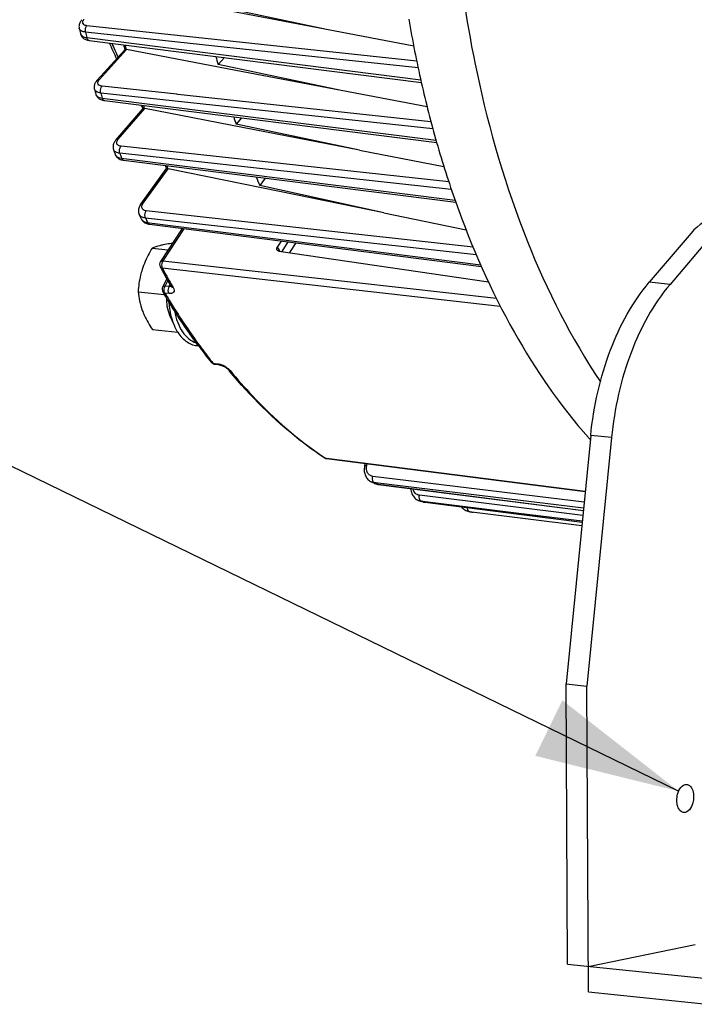
# Model space of a CAD drawing. Units: millimetres. Extents: x 0 to 594, y -34 to 420.
# Drawn here: x 148 to 165, y 42 to 66 of the extents above; entities that cross this region are included whole.
import ezdxf

# ---------------------------------------------------------------- set-up
doc = ezdxf.new("R2010")
doc.units = ezdxf.units.MM
doc.header["$LTSCALE"] = 32.67
doc.layers.get('0').update_dxf_attribs({"linetype": 'CONTINUOUS'})
doc.layers.add('SOLIDES', color=7, linetype='CONTINUOUS')
doc.styles.get("Standard").update_dxf_attribs({"font": 'txt', "width": 0.85})
doc.dimstyles.get("Standard").update_dxf_attribs({"dimtxt": 3.5, "dimasz": 3.5, "dimexe": 0.18, "dimexo": 0.0625, "dimgap": 0.09, "dimtad": 1, "dimdec": 4, "dimdsep": 46, "dimtxsty": 'STANDARD', "dimblk": '_FILLED', "dimblk1": '_FILLED', "dimblk2": '_FILLED', "dimcen": 0.09, "dimclrt": 5, "dimadec": 0, "dimazin": 0, "dimtol": 1, "dimtp": 0.0001, "dimtm": 0.0001, "dimtfac": 1, "dimtdec": 4, "dimtofl": 0, "dimtmove": 0, "dimatfit": 3, "dimldrblk": '_FILLED', "dimfxl": 1, "dimtolj": 1, "dimarcsym": 0})

# ---------------------------------------------------------------- blocks, each defined once
blk = doc.blocks.new('_FILLED')
at = {"color": 0, "linetype": 'BYBLOCK'}
blk.add_solid([(0, 0), (-1, 0.2143), (-1, -0.2143)], dxfattribs=at)

msp = doc.modelspace()

# ---------------------------------------------------------------- linework, layer by layer
at = {"color": 7, "linetype": 'CONTINUOUS'}
for p, q in [((155.736165, 65.317566), (150.533503, 66.310686)), ((155.736165, 65.317566), (152.75207, 65.948628)), ((149.736177, 65.345199), (149.736137, 65.345381)), ((157.848192, 64.914467), (155.736165, 65.317566)), ((149.975097, 65.05173), (158.034509, 64.0291)), ((150.17011, 64.083607), (150.846275, 64.825948)), ((153.531784, 64.323887), (150.88748, 64.827357)), ((153.103755, 64.462782), (153.260452, 64.634814)), ((156.092118, 63.836406), (153.103755, 64.462782)), ((156.092118, 63.836406), (153.531784, 64.323887)), ((150.106015, 63.866415), (150.105954, 63.866629)), ((158.1747, 63.439888), (156.092118, 63.836406)), ((150.330789, 63.592878), (150.348972, 63.590126)), ((150.348957, 63.590125), (158.405323, 62.5734)), ((150.62532, 62.63232), (151.287322, 63.397154)), ((153.987434, 62.881229), (151.327592, 63.396603)), ((153.672544, 63.170647), (153.542725, 63.020663)), ((156.536995, 62.387237), (153.542725, 63.020663)), ((156.536995, 62.387237), (153.987434, 62.881229)), ((150.568405, 62.402871), (150.568354, 62.403017)), ((156.536995, 62.387237), (158.579156, 61.991566)), ((150.799031, 62.145413), (150.814734, 62.143089)), ((150.814725, 62.143087), (151.90325, 62.005885)), ((151.23031, 61.079998), (151.854645, 61.943095)), ((154.591594, 61.385596), (151.894754, 61.938478)), ((151.90325, 62.005885), (158.86847, 61.12807)), ((154.245457, 61.710679), (154.11579, 61.531424)), ((157.12583, 60.866064), (154.11579, 61.531424)), ((157.12583, 60.866064), (154.591594, 61.385596)), ((151.191266, 60.831644), (151.191238, 60.831707)), ((151.239006, 60.724986), (151.239066, 60.724853)), ((157.12583, 60.866064), (159.116984, 60.457876)), ((151.440892, 60.589218), (159.488907, 59.568382)), ((152.233619, 60.488654), (151.706015, 59.686898)), ((164.576231, 60.377174), (163.560182, 59.183445)), ((165.079962, 60.32506), (164.063913, 59.13133)), ((151.503409, 60.011753), (151.893248, 59.971421)), ((154.543116, 60.037483), (154.639204, 60.183501)), ((154.580335, 59.940389), (159.659519, 59.19549)), ((151.761822, 59.070844), (151.86292, 59.261978)), ((151.166274, 58.952633), (151.801988, 58.886864)), ((151.929752, 58.388829), (152.036991, 58.140086)), ((151.51265, 58.033526), (152.127028, 57.969965)), ((153.017751, 57.198238), (153.122089, 57.184406)), ((162.141296, 55.465324), (161.546485, 49.439983)), ((162.645027, 55.413209), (162.050216, 49.387869)), ((155.734368, 54.903972), (162.006917, 54.104088)), ((156.659699, 54.729645), (156.6723, 54.784351)), ((156.817852, 54.344063), (156.817738, 54.344119)), ((156.898957, 54.304944), (156.871994, 54.317829)), ((156.898982, 54.304933), (156.908862, 54.300463)), ((156.955457, 54.285044), (156.979666, 54.28036)), ((156.979666, 54.28036), (156.986174, 54.279459)), ((156.986219, 54.279448), (161.96188, 53.64787)), ((158.00283, 53.876273), (157.99358, 53.87909)), ((157.993942, 53.87898), (157.993581, 53.87909)), ((158.012253, 53.873417), (158.00283, 53.876273)), ((158.077962, 53.853864), (158.078108, 53.853821)), ((158.123266, 53.84443), (161.933814, 53.363564)), ((161.925022, 53.274507), (159.254975, 53.609011)), ((161.546485, 49.439983), (162.050216, 49.387869))]:
    msp.add_line(p, q, dxfattribs=at)
at = {"color": 9, "linetype": 'CONTINUOUS'}
for p, q in [((153.3268, 64.881677), (149.89032, 65.251397)), ((157.92242, 64.547352), (149.925704, 65.407982)), ((149.9195, 65.120506), (149.982809, 65.112467)), ((149.982809, 65.112467), (158.020092, 64.092056)), ((150.226397, 64.101572), (150.88748, 64.827357)), ((150.876391, 64.833998), (150.877854, 64.828618)), ((157.956304, 64.383631), (153.3268, 64.881677)), ((152.107783, 63.743617), (150.293372, 63.939682)), ((158.314203, 62.90439), (150.260198, 63.774269)), ((150.295523, 63.650124), (150.355576, 63.642541)), ((150.355576, 63.642541), (158.390273, 62.628067)), ((152.127451, 63.741492), (152.107783, 63.743617)), ((158.266359, 63.078186), (152.127451, 63.741492)), ((150.682018, 62.650748), (151.327592, 63.396603)), ((151.315431, 63.405346), (151.317989, 63.397934)), ((152.686037, 62.272863), (150.751147, 62.483855)), ((158.760455, 61.43557), (150.722428, 62.311604)), ((150.76407, 62.194388), (150.8203, 62.187298)), ((150.8203, 62.187298), (158.852111, 61.174638)), ((158.700823, 61.617058), (152.686037, 62.272863)), ((151.287799, 61.099409), (151.894754, 61.938478)), ((151.879253, 61.95349), (151.885144, 61.939968)), ((154.991106, 60.510222), (151.364497, 60.913873)), ((159.366755, 59.847425), (151.345476, 60.739789)), ((151.394102, 60.631164), (151.445389, 60.624655)), ((151.445389, 60.624655), (159.47239, 59.606113)), ((152.274893, 60.483418), (151.763547, 59.706369)), ((159.28948, 60.031864), (154.991106, 60.510222)), ((154.79512, 60.163723), (154.650646, 59.930076)), ((154.986836, 60.139405), (154.840235, 59.90227)), ((151.751218, 59.529398), (159.948012, 58.605709)), ((151.763547, 59.706369), (159.85307, 58.794413)), ((151.817838, 59.089277), (151.886753, 59.219566)), ((151.920273, 59.078217), (151.817838, 59.089277)), ((151.920273, 59.078217), (151.942834, 59.120869)), ((164.063913, 59.13133), (163.560182, 59.183445)), ((151.917702, 58.9087), (151.815274, 58.919752)), ((152.984124, 57.219339), (153.088467, 57.2055)), ((162.645027, 55.413209), (162.141296, 55.465324)), ((155.685895, 54.930813), (155.71466, 54.911576)), ((155.735007, 54.90898), (155.71466, 54.911576)), ((162.007402, 54.108999), (155.735007, 54.90898)), ((156.712003, 54.734777), (156.721963, 54.778018)), ((161.981413, 53.845734), (156.853487, 54.474733)), ((156.904508, 54.31632), (156.893339, 54.321771)), ((156.989957, 54.30992), (156.893339, 54.321771)), ((156.919796, 54.308892), (156.904508, 54.31632)), ((156.972783, 54.283453), (156.959527, 54.289773)), ((156.972783, 54.283453), (156.98646, 54.281717)), ((156.98646, 54.281717), (161.962098, 53.650081)), ((161.966976, 53.699497), (156.989957, 54.30992)), ((161.949498, 53.522445), (157.985342, 54.014186)), ((158.048073, 53.866238), (158.034386, 53.870401)), ((158.079472, 53.864808), (158.034386, 53.870401)), ((158.061764, 53.862102), (158.048073, 53.866238)), ((158.125092, 53.859149), (158.079472, 53.864808)), ((158.116575, 53.845831), (158.102865, 53.849858)), ((158.116575, 53.845831), (158.123232, 53.844434)), ((158.116575, 53.845831), (158.123302, 53.844982)), ((158.123302, 53.844982), (160.39921, 53.557754)), ((160.401569, 53.576765), (158.125092, 53.859149)), ((159.209091, 53.614909), (159.207532, 53.61511)), ((159.254994, 53.609161), (159.209091, 53.614909)), ((161.92505, 53.274787), (159.254994, 53.609161)), ((160.39921, 53.557754), (161.933866, 53.364091)), ((161.936071, 53.386436), (160.401569, 53.576765))]:
    msp.add_line(p, q, dxfattribs=at)
at = {"color": 7, "linetype": 'CONTINUOUS'}
for points in [[(149.803602, 65.553175), (149.796058, 65.544623), (149.782213, 65.527274), (149.770107, 65.509746), (149.759695, 65.492059), (149.750949, 65.474238), (149.743848, 65.45631), (149.738385, 65.438333), (149.734556, 65.420427), (149.732336, 65.402679), (149.731691, 65.385179), (149.732571, 65.368083), (149.734896, 65.351518), (149.736181, 65.345188)], [(149.764609, 65.217388), (149.76715, 65.207357), (149.773103, 65.189649), (149.780814, 65.17251), (149.790231, 65.156105), (149.801295, 65.140561), (149.813924, 65.126011), (149.828004, 65.112587), (149.84343, 65.100366), (149.860128, 65.089383)], [(149.860128, 65.089383), (149.878066, 65.079651), (149.897207, 65.071196), (149.917516, 65.064038), (149.939035, 65.058183)], [(149.939035, 65.058183), (149.961792, 65.053666), (149.975106, 65.051732)], [(150.170108, 64.083601), (150.162344, 64.074786), (150.148413, 64.05725), (150.136278, 64.039535), (150.125888, 64.021657), (150.117204, 64.003631), (150.110211, 63.985491), (150.1049, 63.9673), (150.101265, 63.949167), (150.099285, 63.931189), (150.098927, 63.913461), (150.100143, 63.89613), (150.102855, 63.879323), (150.106021, 63.866399)], [(150.140512, 63.745081), (150.143485, 63.735652), (150.151248, 63.716535), (150.161176, 63.69813), (150.173204, 63.680671), (150.187184, 63.664428), (150.202998, 63.649546), (150.220535, 63.636124), (150.239656, 63.624253)], [(150.239656, 63.624253), (150.260265, 63.613979), (150.282317, 63.605317), (150.305819, 63.598274), (150.330789, 63.592878)], [(150.625338, 62.632336), (150.619884, 62.625882), (150.606746, 62.608878), (150.595096, 62.591525), (150.584952, 62.573849), (150.576351, 62.555904), (150.569311, 62.537704), (150.563867, 62.519305), (150.560066, 62.50087), (150.557915, 62.482482), (150.557412, 62.464237), (150.558535, 62.446361), (150.56121, 62.429011), (150.565365, 62.412249), (150.568411, 62.402858)], [(150.609188, 62.288062), (150.612372, 62.279774), (150.620885, 62.261738), (150.631365, 62.244401), (150.643759, 62.22797), (150.657929, 62.212691), (150.673773, 62.198693), (150.691201, 62.186061), (150.710082, 62.174886)], [(150.710082, 62.174886), (150.730325, 62.165219), (150.751891, 62.157074), (150.77479, 62.150461), (150.799031, 62.145413)], [(151.23031, 61.079992), (151.221613, 61.06742), (151.208541, 61.045953), (151.197558, 61.024359), (151.188623, 61.002669), (151.181701, 60.980865), (151.176807, 60.958996), (151.173962, 60.937188), (151.173177, 60.915587), (151.174448, 60.894331), (151.177743, 60.873569), (151.182991, 60.853513), (151.190091, 60.834339), (151.191263, 60.831653)], [(151.239002, 60.724996), (151.245196, 60.712386), (151.255209, 60.695551), (151.267015, 60.679354), (151.280643, 60.663946), (151.296049, 60.649535), (151.313106, 60.63634), (151.331751, 60.624478)], [(151.331751, 60.624478), (151.351917, 60.614063), (151.373451, 60.605217), (151.396268, 60.598002), (151.420345, 60.592463), (151.440882, 60.589223)], [(151.964726, 59.082716), (151.966857, 59.078835), (151.968723, 59.075014), (151.969953, 59.072099), (151.970499, 59.070596)], [(153.122087, 57.184407), (153.129841, 57.183238), (153.140046, 57.181312), (153.151182, 57.17877), (153.163169, 57.175575), (153.175757, 57.171755), (153.188814, 57.167321), (153.202225, 57.162286), (153.215762, 57.156722), (153.229295, 57.150679), (153.242706, 57.144206), (153.255799, 57.137401), (153.268453, 57.130345), (153.280582, 57.123104), (153.292057, 57.115774), (153.302799, 57.108434), (153.312738, 57.101171), (153.321769, 57.094098), (153.32987, 57.087282), (153.336981, 57.080832), (153.342969, 57.074954), (153.347863, 57.069727), (153.351189, 57.065857)], [(156.659703, 54.729645), (156.656076, 54.712263), (156.651662, 54.683003), (156.649368, 54.653806), (156.649194, 54.624825), (156.651142, 54.596245), (156.655199, 54.568205), (156.661351, 54.540854), (156.669567, 54.514389), (156.679801, 54.488964), (156.692005, 54.464722), (156.706104, 54.44184), (156.722002, 54.420471), (156.739603, 54.400754), (156.758781, 54.382837), (156.779389, 54.366838), (156.801267, 54.352874), (156.81773, 54.344123)], [(156.908862, 54.300463), (156.931803, 54.291759), (156.955457, 54.285044)], [(157.773997, 54.179444), (157.774313, 54.173026), (157.777825, 54.144209), (157.78338, 54.116019), (157.790947, 54.088602), (157.80048, 54.062154), (157.811922, 54.036815), (157.825218, 54.012721), (157.840284, 53.990041), (157.857021, 53.968916), (157.875339, 53.949469), (157.895122, 53.931831), (157.916236, 53.916114), (157.938531, 53.902431), (157.961822, 53.890887), (157.985922, 53.881546), (157.993941, 53.87898)], [(158.077956, 53.853865), (158.097536, 53.848861), (158.120367, 53.844816), (158.123233, 53.844439)], [(159.007816, 53.732798), (159.008202, 53.732261), (159.025825, 53.711456), (159.044911, 53.692351), (159.06535, 53.675066), (159.087017, 53.659705), (159.109774, 53.646378), (159.133446, 53.635187), (159.157858, 53.6262), (159.182845, 53.619469), (159.207531, 53.615115)]]:
    msp.add_lwpolyline(points, dxfattribs=at)
for centre, radius, start, end in [((186.483836, 70.451778), 29.166802, 189.6501409, 192.7231708), ((176.419393, 71.213551), 27.320901, 192.4030308, 192.6780779), ((163.732866, 70.735186), 14.456861, 203.4200489, 205.1053083), ((173.613312, 71.052439), 23.604838, 194.9940737, 195.3021031), ((176.528621, 70.772617), 24.25981, 194.5905131, 195.0756513), ((184.324528, 69.972853), 26.955037, 192.7410302, 195.9334108), ((174.227104, 70.658683), 25.059167, 195.72621, 196.015165), ((161.533842, 69.591144), 11.976696, 210.6944626, 211.1614613), ((171.318104, 70.347596), 21.203387, 198.9121388, 199.139611), ((174.224524, 70.081022), 21.853729, 198.3683828, 198.8488959), ((171.915983, 69.921251), 22.632832, 199.401306, 199.7101706), ((182.063932, 69.336521), 24.606606, 195.9536543, 199.4899415), ((168.912573, 69.412779), 18.621938, 203.4036395, 203.6490289), ((171.782696, 69.154916), 19.241549, 202.6724064, 203.3408054), ((169.348851, 68.89488), 19.867402, 203.9443658, 204.2819836), ((167.230652, 67.864077), 17.611506, 208.1354448, 208.3339711), ((166.835093, 67.648711), 17.161122, 208.3278697, 209.9438645), ((165.87211, 67.301715), 16.394818, 210.6298928, 210.8081953), ((163.553996, 65.739014), 13.597569, 216.5398182, 218.663241), ((153.034218, 57.322318), 0.125169, 254.5692759, 260.5803117), ((153.034166, 57.322019), 0.124866, 260.5810204, 262.4855686), ((163.323715, 65.277963), 12.91859, 219.4705348, 219.6888589), ((171.444835, 63.703758), 12.502213, 221.5271859, 221.8421602), ((155.750149, 55.027517), 0.124549, 256.9247117, 262.7208235), ((160.473508, 61.819531), 8.321445, 243.9404276, 244.3546718), ((160.233592, 61.218016), 7.673167, 253.1723054, 253.6853651), ((160.148319, 60.739762), 7.186493, 262.4903285, 262.8591595), ((160.148091, 60.737943), 7.184659, 262.8591648, 263.1666107)]:
    msp.add_arc(centre, radius, start, end, dxfattribs=at)
at = {"color": 9, "linetype": 'CONTINUOUS'}
for centre, radius, start, end in [((176.66716, 71.152044), 27.419278, 192.427301, 192.7075274), ((163.947304, 70.711895), 14.591001, 203.1280503, 204.582463), ((173.727187, 71.044244), 23.679654, 194.936532, 195.2042546), ((150.228179, 63.770241), 0.091206, 196.0232336, 198.4836505), ((174.444602, 70.588701), 25.12612, 195.7362278, 196.0305554), ((171.421027, 70.339585), 21.267785, 198.8424811, 199.0288528), ((172.098067, 69.83962), 22.662501, 199.4011081, 199.7156027), ((169.002641, 69.4044), 18.674219, 203.3202453, 203.5153303), ((151.353763, 60.776591), 0.125824, 204.2793113, 206.6585229), ((169.484299, 68.794466), 19.846782, 203.9439647, 204.2875425), ((169.589834, 67.954993), 17.002667, 207.7531286, 207.9457893), ((169.507083, 67.911096), 16.908994, 207.9457943, 208.1332077), ((166.978154, 67.670133), 17.266475, 208.1301745, 209.6266176), ((151.933799, 59.18545), 0.108083, 262.8109942, 267.2017691), ((152.007737, 59.107465), 0.04962, 209.9168143, 216.9819399), ((166.588232, 67.450137), 16.818775, 209.6318029, 209.9498971), ((163.615709, 65.723955), 13.614675, 216.4101005, 218.4529181), ((163.299272, 65.475377), 13.212284, 218.4620958, 218.6730801), ((153.001356, 56.682723), 0.530697, 70.038218, 74.456421), ((152.973102, 56.604458), 0.613906, 58.0704068, 70.0533848), ((153.154302, 56.835785), 0.319344, 43.098113, 46.1821473), ((153.195905, 56.874594), 0.26245, 39.5358034, 43.1172395), ((155.722248, 54.986014), 0.074598, 236.3313828, 240.9535996), ((160.4418, 61.577103), 8.076597, 244.1462614, 244.4590519), ((158.064399, 54.111376), 0.242837, 253.1338587, 262.9004423), ((160.204225, 60.978815), 7.432209, 253.2457661, 253.5763846), ((158.147356, 54.090475), 0.246572, 253.6899105, 257.6277579), ((158.14741, 54.090755), 0.246857, 257.6295877, 262.8244684)]:
    msp.add_arc(centre, radius, start, end, dxfattribs=at)
for points, knots in [([(158.764043, 68.928356), (158.787537, 68.527613), (158.907443, 66.960154), (159.140019, 65.400693), (159.383409, 64.255714)], [0, 0, 0, 0, 0.255364571, 1, 1, 1, 1]), ([(149.820585, 65.487029), (149.820421, 65.493747), (149.824264, 65.525305), (149.843265, 65.552894), (149.859887, 65.571143)], [0, 0, 0, 0, 0.213974633, 1, 1, 1, 1]), ([(149.925704, 65.407982), (149.898867, 65.41087), (149.849594, 65.420783), (149.821072, 65.467038), (149.820585, 65.487029)], [0, 0, 0, 0, 0.574428015, 1, 1, 1, 1]), ([(149.89032, 65.251397), (149.853816, 65.255406), (149.79014, 65.267654), (149.741883, 65.319542), (149.736178, 65.345195)], [0, 0, 0, 0, 0.582887447, 1, 1, 1, 1]), ([(149.764615, 65.217353), (149.770484, 65.191275), (149.818597, 65.138523), (149.882785, 65.125015), (149.9195, 65.120506)], [0, 0, 0, 0, 0.419491065, 1, 1, 1, 1]), ([(149.890324, 65.2514), (149.881047, 65.29251), (149.887473, 65.352413), (149.917198, 65.398891), (149.925704, 65.407982)], [0, 0, 0, 0, 0.771952848, 1, 1, 1, 1]), ([(149.9195, 65.120506), (149.921466, 65.111385), (149.929615, 65.082793), (149.954211, 65.05439), (149.975097, 65.051729)], [0, 0, 0, 0, 0.307084417, 1, 1, 1, 1]), ([(159.383409, 64.255714), (159.678601, 62.867039), (160.436242, 60.262861), (161.662829, 57.832394), (162.375123, 56.769493)], [0, 0, 0, 0, 0.525971202, 1, 1, 1, 1]), ([(150.170113, 64.083605), (150.179822, 64.094277), (150.200789, 64.102547), (150.220772, 64.102106), (150.226397, 64.101572)], [0, 0, 0, 0, 0.71858471, 1, 1, 1, 1]), ([(150.187776, 64.018365), (150.187577, 64.025), (150.191206, 64.056212), (150.209968, 64.083536), (150.226397, 64.101572)], [0, 0, 0, 0, 0.213906013, 1, 1, 1, 1]), ([(150.293372, 63.939682), (150.266525, 63.942583), (150.217366, 63.952421), (150.188375, 63.99838), (150.187776, 64.018365)], [0, 0, 0, 0, 0.574570579, 1, 1, 1, 1]), ([(150.260198, 63.774269), (150.240833, 63.776411), (150.181636, 63.786098), (150.117521, 63.825969), (150.106016, 63.866413)], [0, 0, 0, 0, 0.316638516, 1, 1, 1, 1]), ([(150.260201, 63.774272), (150.24793, 63.816814), (150.253509, 63.880787), (150.284339, 63.930038), (150.293372, 63.939682)], [0, 0, 0, 0, 0.770162735, 1, 1, 1, 1]), ([(150.141678, 63.741326), (150.145707, 63.729273), (150.178698, 63.674872), (150.246969, 63.656089), (150.295523, 63.650124)], [0, 0, 0, 0, 0.206210249, 1, 1, 1, 1]), ([(150.295523, 63.650124), (150.297762, 63.642079), (150.30672, 63.616537), (150.329914, 63.592544), (150.348957, 63.590127)], [0, 0, 0, 0, 0.303173908, 1, 1, 1, 1]), ([(150.625339, 62.632335), (150.634833, 62.643306), (150.656131, 62.651765), (150.676283, 62.651293), (150.682018, 62.650748)], [0, 0, 0, 0, 0.71580469, 1, 1, 1, 1]), ([(150.644874, 62.574928), (150.645413, 62.58112), (150.651113, 62.609173), (150.667487, 62.63396), (150.682018, 62.650748)], [0, 0, 0, 0, 0.218721484, 1, 1, 1, 1]), ([(150.722428, 62.311604), (150.71177, 62.312795), (150.673956, 62.318677), (150.636486, 62.331737), (150.613595, 62.347215)], [0, 0, 0, 0, 0.279588851, 1, 1, 1, 1]), ([(150.751147, 62.483855), (150.722503, 62.486978), (150.667902, 62.498674), (150.642966, 62.553015), (150.644874, 62.574928)], [0, 0, 0, 0, 0.567097736, 1, 1, 1, 1]), ([(150.72243, 62.311607), (150.70696, 62.35457), (150.711335, 62.42168), (150.74189, 62.473464), (150.751147, 62.483855)], [0, 0, 0, 0, 0.76642708, 1, 1, 1, 1]), ([(150.609194, 62.288048), (150.613652, 62.275609), (150.647054, 62.220893), (150.715353, 62.20039), (150.76407, 62.194388)], [0, 0, 0, 0, 0.212106798, 1, 1, 1, 1]), ([(150.76407, 62.194388), (150.766502, 62.18744), (150.776049, 62.165063), (150.797564, 62.145265), (150.814726, 62.143091)], [0, 0, 0, 0, 0.298505591, 1, 1, 1, 1]), ([(151.230315, 61.079995), (151.233005, 61.083715), (151.24827, 61.098533), (151.271656, 61.100955), (151.287799, 61.099409)], [0, 0, 0, 0, 0.220618203, 1, 1, 1, 1]), ([(151.364497, 60.913873), (151.335228, 60.917131), (151.277922, 60.93276), (151.25358, 60.989978), (151.254438, 61.014409)], [0, 0, 0, 0, 0.546419297, 1, 1, 1, 1]), ([(151.254438, 61.014409), (151.25468, 61.021284), (151.258859, 61.051876), (151.273838, 61.080108), (151.287799, 61.099409)], [0, 0, 0, 0, 0.224090877, 1, 1, 1, 1]), ([(151.345478, 60.739792), (151.339535, 60.752926), (151.32481, 60.811066), (151.337429, 60.877573), (151.364497, 60.913873)], [0, 0, 0, 0, 0.241486258, 1, 1, 1, 1]), ([(151.303552, 60.747502), (151.295526, 60.749604), (151.266375, 60.758695), (151.238785, 60.774052), (151.222334, 60.789069)], [0, 0, 0, 0, 0.271398052, 1, 1, 1, 1]), ([(151.241314, 60.720137), (151.247342, 60.708129), (151.283548, 60.65832), (151.347465, 60.636959), (151.394102, 60.631164)], [0, 0, 0, 0, 0.222334113, 1, 1, 1, 1]), ([(151.394102, 60.631164), (151.396637, 60.625432), (151.406517, 60.606649), (151.425844, 60.591134), (151.440883, 60.589225)], [0, 0, 0, 0, 0.292483498, 1, 1, 1, 1]), ([(151.751218, 59.529398), (151.745522, 59.530082), (151.725908, 59.533854), (151.707, 59.54655), (151.700225, 59.559209)], [0, 0, 0, 0, 0.285506569, 1, 1, 1, 1]), ([(151.763547, 59.706369), (151.757295, 59.706971), (151.736884, 59.707684), (151.713973, 59.698975), (151.70602, 59.686896)], [0, 0, 0, 0, 0.302827161, 1, 1, 1, 1]), ([(151.763547, 59.706369), (151.737516, 59.668053), (151.726238, 59.600228), (151.744409, 59.541909), (151.751218, 59.529398)], [0, 0, 0, 0, 0.764810567, 1, 1, 1, 1]), ([(151.817838, 59.089277), (151.811381, 59.089865), (151.791828, 59.090654), (151.768216, 59.082941), (151.761823, 59.070844)], [0, 0, 0, 0, 0.321506036, 1, 1, 1, 1]), ([(151.815274, 58.919752), (151.808587, 58.931232), (151.787853, 58.985664), (151.795841, 59.050557), (151.817838, 59.089277)], [0, 0, 0, 0, 0.229782432, 1, 1, 1, 1]), ([(151.917702, 58.9087), (151.910784, 58.920037), (151.890657, 58.974915), (151.89892, 59.03914), (151.92027, 59.078217)], [0, 0, 0, 0, 0.229725874, 1, 1, 1, 1]), ([(152.015398, 59.05349), (152.026377, 59.034435), (152.042958, 58.998298), (152.029388, 58.914015), (151.955651, 58.904603), (151.917702, 58.9087)], [0, 0, 0, 0, 0.285893863, 0.503778893, 1, 1, 1, 1]), ([(152.015398, 59.05349), (152.010429, 59.054089), (151.992856, 59.057423), (151.975889, 59.06727), (151.9681, 59.077615)], [0, 0, 0, 0, 0.278733575, 1, 1, 1, 1]), ([(151.815274, 58.919752), (151.809765, 58.920417), (151.790438, 58.924188), (151.772013, 58.936456), (151.764769, 58.948698)], [0, 0, 0, 0, 0.280641021, 1, 1, 1, 1]), ([(151.815274, 58.919752), (151.881579, 58.80777), (152.146751, 58.371833), (152.433102, 57.948686), (152.658766, 57.642818)], [0, 0, 0, 0, 0.255052872, 1, 1, 1, 1]), ([(151.908075, 58.711537), (151.911422, 58.659811), (151.931221, 58.465122), (151.980003, 58.272265), (152.036991, 58.140086)], [0, 0, 0, 0, 0.264762773, 1, 1, 1, 1]), ([(152.047231, 58.489778), (152.064701, 58.394205), (152.112318, 58.215356), (152.228705, 57.981), (152.38163, 57.806025), (152.510478, 57.735794), (152.574717, 57.717555)], [0, 0, 0, 0, 0.29775659, 0.563629719, 0.795345219, 1, 1, 1, 1]), ([(153.297783, 57.125479), (153.305139, 57.120897), (153.332401, 57.103057), (153.35816, 57.082781), (153.375406, 57.066206)], [0, 0, 0, 0, 0.265972639, 1, 1, 1, 1]), ([(153.398314, 57.041659), (153.571277, 56.831618), (154.256908, 56.050369), (155.048772, 55.358673), (155.685895, 54.930813)], [0, 0, 0, 0, 0.261739831, 1, 1, 1, 1]), ([(156.659699, 54.729646), (156.660918, 54.734883), (156.685092, 54.736837), (156.699596, 54.736033), (156.712003, 54.734777)], [0, 0, 0, 0, 0.301300756, 1, 1, 1, 1]), ([(156.853487, 54.474733), (156.828315, 54.477822), (156.777787, 54.496934), (156.704091, 54.583337), (156.698897, 54.677885), (156.712003, 54.734777)], [0, 0, 0, 0, 0.230871992, 0.468504647, 1, 1, 1, 1]), ([(156.89334, 54.321776), (156.883534, 54.326528), (156.843151, 54.367401), (156.84301, 54.432011), (156.853487, 54.474733)], [0, 0, 0, 0, 0.198539082, 1, 1, 1, 1]), ([(157.985342, 54.014186), (157.948924, 54.018704), (157.87427, 54.057782), (157.840167, 54.132466), (157.831807, 54.1721)], [0, 0, 0, 0, 0.475330798, 1, 1, 1, 1]), ([(158.034387, 53.870406), (158.022287, 53.874074), (158.007696, 53.886798), (157.998854, 53.901971), (157.996612, 53.906454)], [0, 0, 0, 0, 0.716124037, 1, 1, 1, 1]), ([(159.209092, 53.614914), (159.200978, 53.615983), (159.162145, 53.634044), (159.151056, 53.682353), (159.149849, 53.71483)], [0, 0, 0, 0, 0.201156338, 1, 1, 1, 1])]:
    msp.add_open_spline(points, degree=3, knots=knots, dxfattribs=at)
at = {"color": 7, "linetype": 'CONTINUOUS'}
for points, knots in [([(150.877854, 64.828618), (150.870482, 64.829128), (150.860349, 64.829259), (150.848264, 64.828123), (150.845971, 64.825615)], [0, 0, 0, 0, 0.685007212, 1, 1, 1, 1]), ([(150.877854, 64.828618), (150.879447, 64.828508), (150.88267, 64.828181), (150.885868, 64.827664), (150.88748, 64.827357)], [0, 0, 0, 0, 0.493114308, 1, 1, 1, 1]), ([(151.317989, 63.397934), (151.310573, 63.398532), (151.301182, 63.398352), (151.288955, 63.399038), (151.287018, 63.396803)], [0, 0, 0, 0, 0.715585659, 1, 1, 1, 1]), ([(151.317989, 63.397934), (151.319575, 63.397806), (151.32279, 63.397449), (151.325981, 63.396915), (151.327592, 63.396603)], [0, 0, 0, 0, 0.492210132, 1, 1, 1, 1]), ([(151.885144, 61.939968), (151.877325, 61.940768), (151.868736, 61.938385), (151.855917, 61.944849), (151.854509, 61.942906)], [0, 0, 0, 0, 0.766157683, 1, 1, 1, 1]), ([(151.885144, 61.939968), (151.886728, 61.939806), (151.889946, 61.939388), (151.893138, 61.938809), (151.894754, 61.938478)], [0, 0, 0, 0, 0.491310116, 1, 1, 1, 1]), ([(158.867283, 61.12674), (159.253349, 60.038674), (160.141466, 58.019365), (161.395258, 56.194144), (162.085163, 55.415099)], [0, 0, 0, 0, 0.525946422, 1, 1, 1, 1]), ([(166.057061, 60.957879), (165.785222, 60.986003), (165.235, 60.872078), (164.750818, 60.582291), (164.576231, 60.377174)], [0, 0, 0, 0, 0.503622967, 1, 1, 1, 1]), ([(151.503409, 60.011753), (151.478835, 59.969917), (151.384764, 59.802818), (151.306322, 59.626194), (151.262855, 59.48964)], [0, 0, 0, 0, 0.252932654, 1, 1, 1, 1]), ([(151.773178, 60.089206), (151.745843, 60.083607), (151.654459, 60.063362), (151.564337, 60.036398), (151.503409, 60.011753)], [0, 0, 0, 0, 0.298024003, 1, 1, 1, 1]), ([(151.995631, 60.127015), (151.9757, 60.124156), (151.901303, 60.113077), (151.827143, 60.10026), (151.773178, 60.089206)], [0, 0, 0, 0, 0.267674715, 1, 1, 1, 1]), ([(154.532999, 59.96932), (154.530559, 59.973963), (154.523242, 59.997041), (154.532991, 60.022097), (154.543116, 60.037483)], [0, 0, 0, 0, 0.221626805, 1, 1, 1, 1]), ([(154.580335, 59.940389), (154.575021, 59.941168), (154.5567, 59.945176), (154.539274, 59.95738), (154.532999, 59.96932)], [0, 0, 0, 0, 0.284820979, 1, 1, 1, 1]), ([(151.262855, 59.48964), (151.248702, 59.44518), (151.199422, 59.269679), (151.174794, 59.087865), (151.166274, 58.952633)], [0, 0, 0, 0, 0.25614492, 1, 1, 1, 1]), ([(162.141296, 55.465324), (162.211153, 56.172967), (162.505322, 57.495358), (163.152045, 58.703936), (163.560182, 59.183445)], [0, 0, 0, 0, 0.530354772, 1, 1, 1, 1]), ([(164.063913, 59.13133), (163.655776, 58.651821), (163.009053, 57.443244), (162.714884, 56.120853), (162.645027, 55.413209)], [0, 0, 0, 0, 0.469645228, 1, 1, 1, 1]), ([(151.166274, 58.952633), (151.172768, 58.878149), (151.194943, 58.724465), (151.239249, 58.575427), (151.267476, 58.500527)], [0, 0, 0, 0, 0.4829634, 1, 1, 1, 1]), ([(152.62912, 57.643276), (152.555381, 57.742749), (152.260031, 58.152439), (151.986056, 58.577446), (151.79082, 58.904851)], [0, 0, 0, 0, 0.245184789, 1, 1, 1, 1]), ([(151.855092, 58.79857), (151.85143, 58.732731), (151.858391, 58.591767), (151.900446, 58.456795), (151.929671, 58.389018)], [0, 0, 0, 0, 0.471849304, 1, 1, 1, 1]), ([(151.267476, 58.500527), (151.282384, 58.460968), (151.350565, 58.298517), (151.439793, 58.145697), (151.51265, 58.033526)], [0, 0, 0, 0, 0.240160206, 1, 1, 1, 1]), ([(152.036991, 58.140086), (152.043537, 58.124902), (152.070065, 58.066413), (152.101122, 58.009931), (152.12695, 57.969843)], [0, 0, 0, 0, 0.257464163, 1, 1, 1, 1]), ([(152.12695, 57.969843), (152.18583, 57.878455), (152.295752, 57.75563), (152.482905, 57.662868), (152.580967, 57.645109), (152.629287, 57.643419)], [0, 0, 0, 0, 0.525810778, 0.766148541, 1, 1, 1, 1]), ([(155.680892, 54.92393), (155.473138, 55.062297), (154.630652, 55.67473), (153.887799, 56.419107), (153.382553, 57.027917)], [0, 0, 0, 0, 0.239836796, 1, 1, 1, 1]), ([(164.22951, 46.616586), (164.229277, 46.666399), (164.242065, 46.813961), (164.361524, 47.011255), (164.468403, 47.000179)], [0, 0, 0, 0, 0.316750857, 1, 1, 1, 1]), ([(164.468403, 47.000179), (164.492114, 46.997721), (164.608149, 46.943405), (164.636014, 46.797025), (164.636467, 46.699948)], [0, 0, 0, 0, 0.197144032, 1, 1, 1, 1]), ([(164.397574, 46.316355), (164.373863, 46.318812), (164.257828, 46.373128), (164.229963, 46.519508), (164.22951, 46.616586)], [0, 0, 0, 0, 0.197144032, 1, 1, 1, 1]), ([(164.636467, 46.699948), (164.6367, 46.650134), (164.623912, 46.502573), (164.504453, 46.305278), (164.397574, 46.316355)], [0, 0, 0, 0, 0.316750857, 1, 1, 1, 1])]:
    msp.add_open_spline(points, degree=3, knots=knots, dxfattribs=at)
at = {"color": 9, "linetype": 'CONTINUOUS'}
for points in [[(150.613595, 62.347215), (150.593798, 62.3606), (150.576382, 62.380344), (150.568407, 62.402871)], [(151.222334, 60.789069), (151.209359, 60.800913), (151.198406, 60.815592), (151.191268, 60.831645)], [(151.345476, 60.739789), (151.331358, 60.741395), (151.317297, 60.743902), (151.303552, 60.747502)], [(151.943724, 59.078061), (151.938698, 59.077389), (151.933588, 59.077253), (151.928523, 59.077496)], [(151.96369, 59.084569), (151.957662, 59.081011), (151.950662, 59.07899), (151.943724, 59.078061)], [(152.984124, 57.219339), (152.966404, 57.221506), (152.947757, 57.230094), (152.936599, 57.244028)], [(152.984124, 57.219339), (152.992458, 57.209068), (153.004618, 57.19998), (153.01773, 57.19824)], [(153.088467, 57.2055), (153.107066, 57.203034), (153.125487, 57.199019), (153.143568, 57.194011)], [(153.088467, 57.2055), (153.096601, 57.195066), (153.108972, 57.186146), (153.122087, 57.184406)], [(153.398314, 57.041659), (153.380787, 57.043806), (153.362413, 57.052225), (153.351189, 57.065857)], [(155.71466, 54.911576), (155.70471, 54.912813), (155.694795, 54.91593), (155.686029, 54.920798)], [(155.71466, 54.911576), (155.720501, 54.907643), (155.727383, 54.904862), (155.734368, 54.903972)], [(156.893339, 54.321771), (156.8673, 54.324984), (156.841421, 54.332536), (156.817852, 54.344063)], [(156.898988, 54.304928), (156.922124, 54.293928), (156.947366, 54.286663), (156.972783, 54.283453)], [(156.972783, 54.283453), (156.976982, 54.281437), (156.981554, 54.280054), (156.986174, 54.279461)], [(157.985767, 53.938248), (157.980472, 53.963001), (157.980757, 53.989291), (157.985342, 54.014186)], [(157.996612, 53.906454), (157.991605, 53.91647), (157.988109, 53.927298), (157.985767, 53.938248)]]:
    msp.add_open_spline(points, degree=3, dxfattribs=at)
at = {"color": 7, "linetype": 'CONTINUOUS'}
for points in [[(151.706011, 59.686889), (151.682575, 59.651311), (151.680109, 59.596764), (151.700227, 59.55921)], [(151.761822, 59.070844), (151.742779, 59.034842), (151.744011, 58.983738), (151.764767, 58.948696)], [(152.936599, 57.244028), (152.952645, 57.223989), (152.976167, 57.208491), (153.000913, 57.201661)], [(155.680868, 54.923947), (155.693287, 54.91567), (155.707434, 54.909571), (155.721972, 54.906197)]]:
    msp.add_open_spline(points, degree=3, dxfattribs=at)
at = {"layer": 'SOLIDES', "color": 7, "linetype": 'CONTINUOUS'}
for p, q in [((161.578253, 42.639831), (161.546485, 49.439983)), ((162.084872, 41.969521), (162.050216, 49.387869)), ((162.081984, 42.587716), (164.671716, 43.118202)), ((161.578253, 42.639831), (168.126757, 41.962341)), ((162.084872, 41.969521), (168.129645, 41.344146))]:
    msp.add_line(p, q, dxfattribs=at)

# ---------------------------------------------------------------- leaders
at = {"color": 2, "linetype": 'CONTINUOUS'}
msp.add_leader([(164.272016, 46.835552), (133.320126, 61.912374), (130.142195, 61.912374)], dimstyle='STANDARD', override={"dimtad": 0}, dxfattribs=at)

doc.saveas('drawing.dxf')
